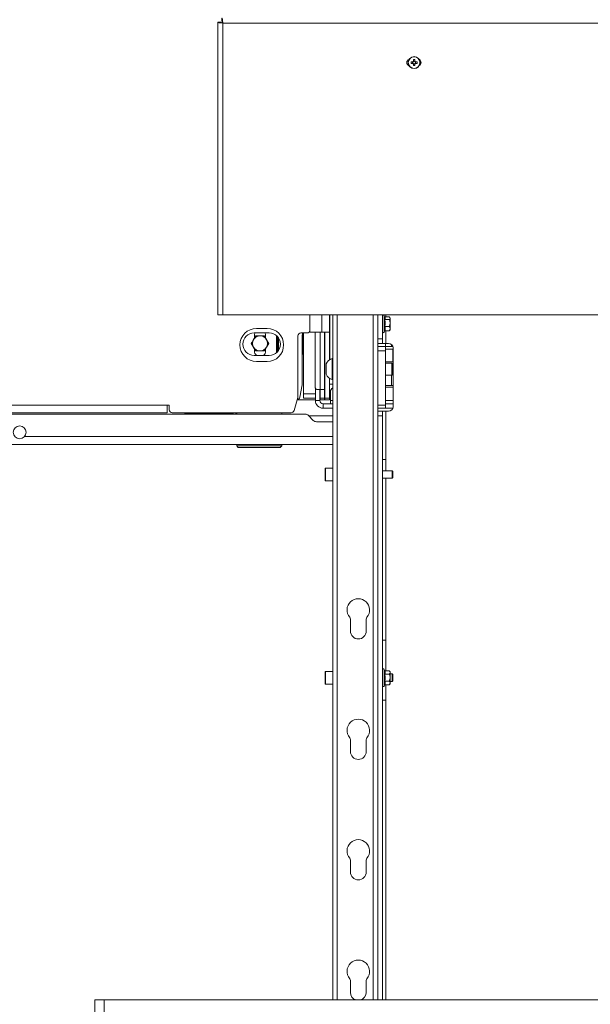
# Paper-space layout 'CHRT9-RES DOWN TELESCOPED' of a CAD drawing. Units: millimetres. Extents: x 100 to 11644, y 93 to 9874.
# Drawn here: x 5453 to 5832, y 5536 to 6190 of the extents above; entities that cross this region are included whole.
import ezdxf

# ---------------------------------------------------------------- set-up
doc = ezdxf.new("R2010")
doc.units = ezdxf.units.MM

psp = doc.layouts.new('CHRT9-RES DOWN TELESCOPED')

# ---------------------------------------------------------------- linework, layer by layer
at = {"color": 7, "linetype": 'Continuous', "lineweight": 18}
for p, q in [((5584.25, 6188.61), (5584.25, 5994.32)), ((5584.25, 6188.61), (5586.25, 6188.61)), ((5586.96, 6191.32), (5586.96, 6189.32)), ((5587.5, 6188.07), (5587.5, 5994.32)), ((6117.6, 6188.07), (5587.5, 6188.07)), ((5713.78, 6162.34), (5712.67, 6162.34)), ((5712.67, 6161.31), (5713.78, 6161.31)), ((5713.67, 6162.34), (5713.67, 6161.31)), ((5714.14, 6163.81), (5714.14, 6162.69)), ((5715.17, 6162.81), (5714.14, 6162.81)), ((5714.14, 6160.95), (5714.14, 6159.84)), ((5714.14, 6160.84), (5715.17, 6160.84)), ((5715.17, 6162.69), (5715.17, 6163.81)), ((5715.17, 6159.84), (5715.17, 6160.95)), ((5716.64, 6162.34), (5715.52, 6162.34)), ((5715.52, 6161.31), (5716.64, 6161.31)), ((5715.63, 6161.31), (5715.63, 6162.34)), ((5587.5, 5994.32), (5584.25, 5994.32)), ((5587.5, 5994.32), (6117.6, 5994.32)), ((5645.45, 5984.32), (5645.45, 5994.32)), ((5658.35, 5982.82), (5658.35, 5994.32)), ((5658.65, 5964.82), (5658.65, 5994.32)), ((5660.55, 5994.32), (5660.55, 5539.32)), ((5690.55, 5994.32), (5690.55, 5539.32)), ((5690.65, 5994.32), (5690.65, 5978.32)), ((5693.65, 5994.32), (5693.65, 5978.32)), ((5695.01, 5992.89), (5694.65, 5993.88)), ((5695.22, 5992.9), (5698.15, 5992.9)), ((5695.22, 5991.12), (5698.15, 5991.12)), ((5698.65, 5992.32), (5698.38, 5992.66)), ((5698.65, 5992.01), (5698.65, 5992.32)), ((5698.65, 5988.83), (5698.65, 5992.01)), ((5616.95, 5985.32), (5609.95, 5985.32)), ((5694.65, 5982.76), (5694.95, 5983.58)), ((5695.22, 5986.54), (5698.15, 5986.54)), ((5695.22, 5983.74), (5698.15, 5983.74)), ((5698.38, 5983.98), (5698.65, 5984.32)), ((5698.65, 5985.14), (5698.65, 5988.83)), ((5698.65, 5984.32), (5698.65, 5985.14)), ((5609.38, 5980.33), (5607.93, 5977.84)), ((5618.35, 5982.32), (5608.35, 5982.32)), ((5608.5, 5980.32), (5608.5, 5978.82)), ((5616, 5978.84), (5616, 5980.32)), ((5618.03, 5975.3), (5616.59, 5977.8)), ((5623.25, 5980.5), (5623.25, 5969.14)), ((5623.95, 5969.83), (5623.95, 5979.81)), ((5624.45, 5979.19), (5624.45, 5970.46)), ((5637.45, 5980.32), (5637.45, 5939.32)), ((5643.45, 5982.32), (5639.45, 5982.32)), ((5640.35, 5980.82), (5640.35, 5948.17)), ((5640.75, 5982.02), (5640.75, 5968.94)), ((5640.75, 5980.91), (5640.95, 5980.69)), ((5640.75, 5977.1), (5640.95, 5977.02)), ((5640.95, 5980.69), (5640.95, 5979.9)), ((5641.05, 5980.49), (5640.95, 5980.32)), ((5641.05, 5979.6), (5640.95, 5979.93)), ((5640.95, 5979.93), (5640.95, 5977.81)), ((5640.95, 5977.81), (5640.95, 5977.02)), ((5640.95, 5977.02), (5640.95, 5975.87)), ((5641.05, 5982.32), (5641.05, 5941.92)), ((5653.25, 5982.82), (5644.77, 5982.82)), ((5648.95, 5945.82), (5648.95, 5982.82)), ((5653.25, 5982.82), (5658.35, 5982.82)), ((5655.15, 5982.82), (5655.15, 5944.82)), ((5655.35, 5938.97), (5655.35, 5982.82)), ((5658.35, 5964.35), (5658.35, 5982.82)), ((5690.65, 5978.32), (5693.65, 5978.32)), ((5690.65, 5975.32), (5690.65, 5978.32)), ((5693.65, 5978.32), (5693.65, 5975.32)), ((5606.48, 5975.34), (5607.91, 5972.84)), ((5608.5, 5971.81), (5608.5, 5970.32)), ((5615.12, 5970.31), (5616.57, 5972.8)), ((5616, 5970.32), (5616, 5971.83)), ((5640.75, 5971.5), (5640.95, 5971.66)), ((5640.95, 5969.96), (5640.75, 5969.73)), ((5641.05, 5975.3), (5640.95, 5975.94)), ((5640.95, 5975.94), (5640.95, 5972.81)), ((5640.95, 5972.81), (5640.95, 5971.66)), ((5640.95, 5971.66), (5640.95, 5971.29)), ((5641.05, 5970.94), (5640.95, 5971.33)), ((5640.95, 5971.33), (5640.95, 5970.32)), ((5640.95, 5970.32), (5641.05, 5970.15)), ((5640.95, 5970.32), (5640.95, 5969.96)), ((5690.65, 5973.32), (5690.65, 5975.32)), ((5693.65, 5975.32), (5690.65, 5975.32)), ((5690.65, 5973.32), (5695.65, 5973.32)), ((5690.65, 5970.32), (5690.65, 5973.32)), ((5695.65, 5970.32), (5690.65, 5970.32)), ((5690.65, 5970.32), (5690.65, 5934.32)), ((5695.75, 5975.32), (5693.65, 5975.32)), ((5695.65, 5975.32), (5695.65, 5973.32)), ((5695.65, 5973.32), (5695.65, 5970.32)), ((5699.55, 5973.32), (5695.65, 5973.32)), ((5700.4, 5971.57), (5695.65, 5971.57)), ((5695.65, 5970.32), (5695.65, 5934.32)), ((5697.65, 5975.32), (5695.75, 5975.32)), ((5700.48, 5973.32), (5699.55, 5973.32)), ((5700.65, 5933.32), (5700.65, 5972.32)), ((5608.35, 5967.32), (5618.35, 5967.32)), ((5640.35, 5967.92), (5640.75, 5968.32)), ((5640.75, 5968.94), (5640.75, 5968.32)), ((5659.08, 5964.82), (5658.65, 5964.82)), ((5660.55, 5965.32), (5660.17, 5965.32)), ((5660.17, 5958.32), (5660.17, 5965.32)), ((5609.95, 5963.32), (5616.95, 5963.32)), ((5656.15, 5958.32), (5656.15, 5961.82)), ((5656.15, 5954.82), (5656.15, 5958.32)), ((5660.17, 5951.32), (5660.17, 5958.32)), ((5690.65, 5962.32), (5690.55, 5962.32)), ((5695.65, 5963.07), (5700.4, 5963.07)), ((5699.86, 5962.32), (5695.65, 5962.32)), ((5700.55, 5961.63), (5699.86, 5962.32)), ((5699.86, 5958.32), (5699.86, 5962.32)), ((5699.86, 5954.32), (5699.86, 5958.32)), ((5700.55, 5958.32), (5700.55, 5961.63)), ((5700.55, 5961.32), (5700.65, 5961.32)), ((5700.55, 5955.01), (5700.55, 5958.32)), ((5655.35, 5953.32), (5655.15, 5953.32)), ((5658.35, 5938.97), (5658.35, 5952.29)), ((5660.17, 5951.32), (5660.55, 5951.32)), ((5690.55, 5954.32), (5690.65, 5954.32)), ((5695.65, 5954.32), (5699.86, 5954.32)), ((5699.86, 5954.32), (5700.55, 5955.01)), ((5640.31, 5947.78), (5638.67, 5939.58)), ((5649.05, 5945.39), (5649.05, 5941.92)), ((5649.95, 5944.82), (5652.15, 5944.82)), ((5652.05, 5944.82), (5652.05, 5937.42)), ((5652.15, 5944.82), (5655.15, 5944.82)), ((5652.15, 5944.82), (5652.15, 5938.97)), ((5655.15, 5948.32), (5655.35, 5948.32)), ((5655.15, 5938.97), (5655.15, 5944.82)), ((5658.35, 5948.32), (5660.55, 5948.32)), ((5690.55, 5946.32), (5690.65, 5946.32)), ((5695.65, 5947.32), (5699.55, 5947.32)), ((5695.65, 5946.32), (5700.65, 5946.32)), ((5699.55, 5947.32), (5700.65, 5947.32)), ((5634.88, 5930.75), (5637.45, 5939.32)), ((5649.05, 5937.97), (5637.05, 5937.97)), ((5641.05, 5938.92), (5641.05, 5941.92)), ((5649.05, 5941.92), (5641.05, 5941.92)), ((5649.05, 5938.92), (5641.05, 5938.92)), ((5649.05, 5938.92), (5649.05, 5941.92)), ((5649.05, 5938.92), (5649.05, 5937.42)), ((5652.05, 5937.42), (5649.05, 5937.42)), ((5652.15, 5937.97), (5652.05, 5937.97)), ((5652.15, 5938.97), (5655.15, 5938.97)), ((5652.15, 5937.97), (5652.15, 5938.97)), ((5655.15, 5937.97), (5652.15, 5937.97)), ((5655.15, 5938.97), (5655.15, 5937.97)), ((5655.35, 5938.97), (5658.35, 5938.97)), ((5655.35, 5937.97), (5655.35, 5938.97)), ((5658.35, 5937.97), (5655.35, 5937.97)), ((5658.35, 5938.97), (5658.35, 5937.97)), ((5659.05, 5937.42), (5659.05, 5943.32)), ((5659.05, 5937.42), (5659.05, 5935.32)), ((4729.65, 5934.42), (5550.45, 5934.42)), ((5550.45, 5934.42), (5551.95, 5934.42)), ((5550.45, 5934.42), (5550.45, 5929.32)), ((5551.95, 5934.42), (5551.95, 5931.32)), ((5654.15, 5935.32), (5654.15, 5932.32)), ((5654.15, 5935.32), (5660.55, 5935.32)), ((5654.15, 5932.32), (5660.55, 5932.32)), ((5690.55, 5935.32), (5690.65, 5935.32)), ((5690.55, 5932.32), (5690.65, 5932.32)), ((5690.65, 5934.32), (5695.65, 5934.32)), ((5690.65, 5932.32), (5690.65, 5934.32)), ((5695.65, 5932.32), (5690.65, 5932.32)), ((5695.65, 5935.32), (5700.65, 5935.32)), ((5695.65, 5934.32), (5695.65, 5932.32)), ((5695.65, 5932.32), (5700.48, 5932.32)), ((5642.31, 5928.32), (4723.26, 5928.32)), ((5550.45, 5929.32), (4727.65, 5929.32)), ((5553.95, 5929.32), (5632.96, 5929.32)), ((5562.25, 5928.52), (5562.25, 5929.32)), ((5565.25, 5928.52), (5562.25, 5928.52)), ((5593.05, 5928.52), (5565.25, 5928.52)), ((5570.05, 5928.52), (5570.05, 5928.32)), ((5575.05, 5928.32), (5575.05, 5928.52)), ((5594.25, 5928.76), (5594.25, 5928.32)), ((5596.25, 5929.32), (5596.25, 5928.32)), ((5596.75, 5929.32), (5596.75, 5928.42)), ((5596.75, 5928.42), (5596.76, 5928.32)), ((5626.75, 5928.42), (5626.75, 5929.32)), ((5626.75, 5928.32), (5626.75, 5928.42)), ((5647.67, 5924.2), (5644.43, 5927.44)), ((5660.55, 5927.32), (5644.55, 5927.32)), ((5690.65, 5927.32), (5690.55, 5927.32)), ((5690.65, 5927.32), (5690.65, 5930.32)), ((5690.65, 5930.32), (5693.65, 5930.32)), ((5690.65, 5927.32), (5690.65, 5539.32)), ((5693.65, 5927.32), (5690.65, 5927.32)), ((5693.65, 5930.32), (5693.65, 5927.32)), ((5693.65, 5930.32), (5695.75, 5930.32)), ((5693.65, 5927.32), (5693.65, 5539.32)), ((5695.75, 5898.32), (5695.75, 5930.32)), ((5695.75, 5930.32), (5697.65, 5930.32)), ((5649.79, 5923.32), (5660.55, 5923.32)), ((5690.55, 5923.32), (5690.65, 5923.32)), ((5660.55, 5908.32), (4706.26, 5908.32)), ((5596.75, 5908.32), (5596.75, 5907.32)), ((5596.75, 5907.32), (5597.75, 5906.32)), ((5596.75, 5907.32), (5626.75, 5907.32)), ((5625.75, 5906.32), (5597.75, 5906.32)), ((5625.75, 5906.32), (5626.75, 5907.32)), ((5626.75, 5907.32), (5626.75, 5908.32)), ((5690.65, 5908.32), (5690.55, 5908.32)), ((5693.65, 5898.32), (5695.75, 5898.32)), ((5695.75, 5898.32), (5695.85, 5898.32)), ((5695.85, 5890.82), (5695.85, 5898.32)), ((5655.55, 5884.32), (5655.55, 5892.32)), ((5660.55, 5892.57), (5655.8, 5892.57)), ((5690.65, 5890.82), (5690.55, 5890.82)), ((5690.55, 5885.82), (5690.65, 5885.82)), ((5700.11, 5890.82), (5693.65, 5890.82)), ((5693.65, 5885.82), (5700.11, 5885.82)), ((5695.85, 5778.32), (5695.85, 5885.82)), ((5700.55, 5890.38), (5700.11, 5890.82)), ((5700.11, 5885.82), (5700.11, 5890.82)), ((5700.11, 5885.82), (5700.55, 5886.27)), ((5700.55, 5886.27), (5700.55, 5890.38)), ((5655.8, 5884.07), (5660.55, 5884.07)), ((5672.3, 5792.18), (5672.3, 5784.32)), ((5682.8, 5784.32), (5682.8, 5792.18)), ((5695.75, 5778.32), (5693.65, 5778.32)), ((5695.85, 5778.32), (5695.75, 5778.32)), ((5655.55, 5753.32), (5655.55, 5757.32)), ((5660.55, 5757.57), (5655.8, 5757.57)), ((5690.65, 5755.82), (5690.55, 5755.82)), ((5694.91, 5758.18), (5694.65, 5758.88)), ((5695.22, 5757.94), (5698.15, 5757.94)), ((5695.22, 5755.63), (5698.15, 5755.63)), ((5698.65, 5757.32), (5698.15, 5757.94)), ((5698.65, 5756.79), (5698.65, 5757.32)), ((5698.65, 5753.32), (5698.65, 5756.79)), ((5700.11, 5755.82), (5698.65, 5755.82)), ((5700.55, 5755.38), (5700.11, 5755.82)), ((5700.11, 5753.32), (5700.11, 5755.82)), ((5700.55, 5753.32), (5700.55, 5755.38)), ((5655.55, 5749.32), (5655.55, 5753.32)), ((5655.8, 5749.07), (5660.55, 5749.07)), ((5690.55, 5750.82), (5690.65, 5750.82)), ((5694.65, 5747.76), (5694.91, 5748.46)), ((5695.22, 5751.01), (5698.15, 5751.01)), ((5695.22, 5748.7), (5698.15, 5748.7)), ((5698.15, 5748.7), (5698.65, 5749.32)), ((5698.65, 5749.86), (5698.65, 5753.32)), ((5698.65, 5750.82), (5700.11, 5750.82)), ((5698.65, 5749.32), (5698.65, 5749.86)), ((5700.11, 5750.82), (5700.11, 5753.32)), ((5700.11, 5750.82), (5700.55, 5751.27)), ((5700.55, 5751.27), (5700.55, 5753.32)), ((5693.65, 5738.32), (5695.75, 5738.32)), ((5695.75, 5738.32), (5695.85, 5738.32)), ((5695.85, 5738.32), (5695.85, 5539.32)), ((5672.3, 5712.18), (5672.3, 5704.32)), ((5682.8, 5704.32), (5682.8, 5712.18)), ((5672.3, 5632.18), (5672.3, 5624.32)), ((5682.8, 5624.32), (5682.8, 5632.18)), ((5672.3, 5552.18), (5672.3, 5544.32)), ((5682.8, 5544.32), (5682.8, 5552.18)), ((5502.55, 5539.32), (5502.55, 4989.32)), ((5502.55, 5539.32), (5508.75, 5539.32)), ((6196.35, 5539.32), (5508.75, 5539.32)), ((5508.75, 5539.32), (5508.75, 4989.32))]:
    psp.add_line(p, q, dxfattribs=at)
at = {"color": 8, "linetype": 'Continuous', "lineweight": 18}
for p, q in [((5653.25, 5982.82), (5653.25, 5994.32)), ((5663.55, 5994.32), (5663.55, 5539.32)), ((5687.55, 5994.32), (5687.55, 5539.32)), ((5694.65, 5993.88), (5694.65, 5982.76)), ((5695.75, 5992.9), (5695.75, 5994.32)), ((5695.75, 5975.32), (5695.75, 5983.74)), ((5652.15, 5982.82), (5652.15, 5944.82)), ((5699.55, 5973.32), (5699.55, 5974.64)), ((5700.4, 5971.32), (5700.4, 5971.57)), ((5700.4, 5963.07), (5700.4, 5971.32)), ((5699.55, 5947.32), (5699.55, 5954.32)), ((5660.55, 5937.42), (5659.05, 5937.42)), ((5690.65, 5937.42), (5690.55, 5937.42)), ((5700.65, 5937.42), (5695.65, 5937.42)), ((5565.25, 5929.32), (5565.25, 5928.52)), ((5593.05, 5929.32), (5593.05, 5928.52)), ((5596.75, 5928.42), (5613.41, 5928.42)), ((5613.41, 5928.42), (5626.75, 5928.42)), ((5660.55, 5913.42), (5455.66, 5913.42)), ((5690.65, 5913.42), (5690.55, 5913.42)), ((5655.8, 5892.57), (5655.8, 5884.07)), ((5695.75, 5757.94), (5695.75, 5778.32)), ((5655.8, 5757.57), (5655.8, 5753.32)), ((5694.65, 5758.88), (5694.65, 5747.76)), ((5655.8, 5753.32), (5655.8, 5749.07)), ((5695.75, 5738.32), (5695.75, 5748.7))]:
    psp.add_line(p, q, dxfattribs=at)
at = {"color": 7, "linetype": 'Continuous', "lineweight": 18, "flags": 128}
for points in [[(5609.08, 5982.32), (5608.69, 5981.48), (5608.5, 5980.32)], [(5616, 5980.32), (5615.82, 5981.48), (5615.42, 5982.32)]]:
    psp.add_lwpolyline(points, dxfattribs=at)
at = {"color": 7, "linetype": 'Continuous', "lineweight": 18}
for centre, radius in [((5714.65, 6161.82), 4), ((5714.65, 6161.82), 3.85), ((5452.55, 5916.32), 4.25)]:
    psp.add_circle(centre, radius, dxfattribs=at)
for centre, radius, start, end in [((5712.05, 6161.82), 2.25, 110.91922, 249.08078), ((5727.04, 6161.82), 14.38, 177.94769, 182.05231), ((5714.65, 6161.82), 1.01, 120.68693, 149.31307), ((5714.65, 6161.82), 1.01, 210.68693, 239.31307), ((5714.65, 6161.82), 0.851, 142.7589, 217.2411), ((5714.65, 6161.82), 0.851, 127.2411, 142.7589), ((5714.65, 6161.82), 0.851, 217.2411, 232.7589), ((5714.65, 6149.43), 14.38, 87.94769, 92.05231), ((5714.65, 6161.82), 0.851, 52.7589, 127.2411), ((5714.65, 6161.82), 0.851, 232.7589, 307.2411), ((5714.65, 6174.21), 14.38, 267.94769, 272.05231), ((5714.65, 6161.82), 1.01, 30.68693, 59.31307), ((5714.65, 6161.82), 0.851, 37.2411, 52.7589), ((5714.65, 6161.82), 1.01, 300.68693, 329.31307), ((5714.65, 6161.82), 0.851, 307.2411, 322.7589), ((5714.65, 6161.82), 0.851, 322.7589, 37.2411), ((5702.26, 6161.82), 14.38, 357.94769, 2.05231), ((5717.05, 6161.82), 2.25, 298.6461, 61.3539), ((5694.17, 5993.71), 0.516, 20, 180), ((5609.95, 5974.32), 11, 90, 270), ((5616.95, 5974.32), 11, 270, 90), ((5643.45, 5984.32), 2, 270, 0), ((5608.35, 5974.82), 7.5, 90, 270), ((5612.25, 5975.32), 5, 149.77419, 209.77419), ((5612.25, 5975.32), 5, 89.77419, 149.77419), ((5612.25, 5975.32), 5, 29.77419, 89.77419), ((5612.25, 5975.32), 5, 329.77419, 29.77419), ((5618.35, 5974.82), 7.5, 270, 90), ((5639.45, 5980.32), 2, 90, 180), ((5642.35, 5980.82), 2, 131.40962, 180), ((5694.17, 5982.94), 0.516, 180, 340), ((5612.25, 5975.32), 5, 209.77419, 269.77419), ((5612.25, 5970.32), 3.75, 180, 233.1301), ((5612.25, 5975.32), 5, 269.77419, 329.77419), ((5612.25, 5970.32), 3.75, 306.8699, 0), ((5697.65, 5972.32), 3, 0, 90), ((5700.4, 5971.32), 0.25, 0, 90), ((5662.73, 5958.32), 7.45, 110.09465, 151.99406), ((5700.4, 5963.32), 0.25, 270, 0), ((5662.73, 5958.32), 7.45, 208.00594, 249.90535), ((5638.35, 5948.17), 2, 348.69007, 0), ((5649.95, 5945.82), 1, 180, 270), ((5662.05, 5943.32), 3, 120, 180), ((5636.71, 5939.97), 2, 279.8903, 348.69007), ((5654.15, 5937.42), 5.1, 180, 270), ((5654.15, 5937.42), 2.1, 180, 270), ((5553.95, 5931.32), 2, 180, 270), ((5632.96, 5931.32), 2, 270, 343.30076), ((5697.65, 5933.32), 3, 270, 0), ((5593.05, 5931.72), 3.2, 270, 311.40962), ((5642.31, 5925.32), 3, 45, 90), ((5649.79, 5926.32), 3, 225, 270), ((5655.8, 5892.32), 0.25, 90, 180), ((5655.8, 5884.32), 0.25, 180, 270), ((5677.55, 5798.32), 7.5, 319.74339, 220.25661), ((5670.3, 5792.18), 2, 0, 40.25661), ((5684.8, 5792.18), 2, 139.74339, 180), ((5677.55, 5784.32), 5.25, 180, 0), ((5655.8, 5757.32), 0.25, 90, 180), ((5694.17, 5758.71), 0.516, 20, 180), ((5655.8, 5749.32), 0.25, 180, 270), ((5694.17, 5747.94), 0.516, 180, 340), ((5677.55, 5718.32), 7.5, 319.74339, 220.25661), ((5670.3, 5712.18), 2, 0, 40.25661), ((5684.8, 5712.18), 2, 139.74339, 180), ((5677.55, 5704.32), 5.25, 180, 0), ((5677.55, 5638.32), 7.5, 319.74339, 220.25661), ((5670.3, 5632.18), 2, 0, 40.25661), ((5684.8, 5632.18), 2, 139.74339, 180), ((5677.55, 5624.32), 5.25, 180, 0), ((5677.55, 5558.32), 7.5, 319.74339, 220.25661), ((5670.3, 5552.18), 2, 0, 40.25661), ((5684.8, 5552.18), 2, 139.74339, 180), ((5677.55, 5544.32), 5.25, 180, 252.24721), ((5677.55, 5544.32), 5.25, 287.75279, 0)]:
    psp.add_arc(centre, radius, start, end, dxfattribs=at)
for points in [[(5584.25, 6188.61), (5584.3, 6188.57), (5584.4, 6188.48), (5585.15, 6188.34), (5586.22, 6188.21), (5587.08, 6188.12), (5587.5, 6188.07)], [(5586.25, 6188.61), (5586.27, 6188.57), (5586.31, 6188.48), (5586.6, 6188.34), (5587.01, 6188.21), (5587.34, 6188.12), (5587.5, 6188.07)], [(5587.5, 6188.07), (5587.46, 6188.5), (5587.37, 6189.35), (5587.23, 6190.42), (5587.09, 6191.18), (5587, 6191.27), (5586.96, 6191.32)], [(5587.5, 6188.07), (5587.46, 6188.24), (5587.37, 6188.56), (5587.23, 6188.98), (5587.09, 6189.27), (5587, 6189.3), (5586.96, 6189.32)]]:
    psp.add_open_spline(points, degree=3, dxfattribs=at)
at = {"color": 8, "linetype": 'Continuous', "lineweight": 18}
psp.add_open_spline([(5694.91, 5991.27), (5694.94, 5991.34), (5695.11, 5991.72), (5695.22, 5992.26), (5695.05, 5992.73), (5694.99, 5992.88)], degree=3, knots=[0, 0, 0, 0, 0.142525, 0.715075, 1, 1, 1, 1], dxfattribs=at)
at = {"color": 7, "linetype": 'Continuous', "lineweight": 18}
for points, knots in [([(5694.91, 5986.45), (5694.94, 5986.64), (5695.11, 5987.62), (5695.22, 5989.25), (5695, 5990.65), (5694.91, 5991.27)], [0, 0, 0, 0, 0.122762, 0.61592, 1, 1, 1, 1]), ([(5694.91, 5991.27), (5694.91, 5991.27), (5694.92, 5991.25), (5694.95, 5991.21), (5695.03, 5991.16), (5695.12, 5991.13), (5695.19, 5991.12), (5695.22, 5991.12)], [0, 0, 0, 0, 0.008667, 0.267633, 0.528662, 0.763846, 1, 1, 1, 1]), ([(5694.95, 5993.06), (5694.95, 5993.05), (5694.97, 5993.02), (5695.03, 5992.97), (5695.12, 5992.91), (5695.19, 5992.91), (5695.22, 5992.9)], [0, 0, 0, 0, 0.0441683, 0.384844, 0.6917895, 1, 1, 1, 1]), ([(5695.22, 5992.9), (5695.32, 5992.61), (5695.54, 5992.02), (5695.33, 5991.42), (5695.22, 5991.12)], [0, 0, 0, 0, 0.492184, 1, 1, 1, 1]), ([(5695.22, 5991.12), (5695.32, 5990.37), (5695.54, 5988.84), (5695.33, 5987.32), (5695.22, 5986.54)], [0, 0, 0, 0, 0.492184, 1, 1, 1, 1]), ([(5698.65, 5992.01), (5698.59, 5992.24), (5698.51, 5992.55), (5698.22, 5992.83), (5698.15, 5992.9)], [0, 0, 0, 0, 0.7497613, 1, 1, 1, 1]), ([(5698.15, 5991.12), (5698.38, 5991.38), (5698.64, 5991.67), (5698.65, 5991.97), (5698.65, 5992.01)], [0, 0, 0, 0, 0.869664, 1, 1, 1, 1]), ([(5698.65, 5988.83), (5698.65, 5988.92), (5698.64, 5989.63), (5698.44, 5990.41), (5698.18, 5991.05), (5698.15, 5991.12)], [0, 0, 0, 0, 0.115647, 0.904534, 1, 1, 1, 1]), ([(5694.91, 5986.45), (5694.91, 5986.45), (5694.92, 5986.46), (5694.95, 5986.49), (5695.03, 5986.52), (5695.12, 5986.54), (5695.19, 5986.54), (5695.22, 5986.54)], [0, 0, 0, 0, 0.0086674, 0.2676326, 0.5286616, 0.7638461, 1, 1, 1, 1]), ([(5694.91, 5983.5), (5694.94, 5983.62), (5695.11, 5984.23), (5695.22, 5985.23), (5695, 5986.08), (5694.91, 5986.45)], [0, 0, 0, 0, 0.1227616, 0.6159196, 1, 1, 1, 1]), ([(5695.22, 5983.74), (5695.19, 5983.74), (5695.12, 5983.73), (5695.03, 5983.68), (5694.95, 5983.6), (5694.92, 5983.53), (5694.91, 5983.5), (5694.91, 5983.5)], [0, 0, 0, 0, 0.236154, 0.471338, 0.732367, 0.991333, 1, 1, 1, 1]), ([(5695.22, 5986.54), (5695.32, 5986.08), (5695.54, 5985.15), (5695.33, 5984.21), (5695.22, 5983.74)], [0, 0, 0, 0, 0.492184, 1, 1, 1, 1]), ([(5698.15, 5986.54), (5698.23, 5986.73), (5698.52, 5987.47), (5698.59, 5988.25), (5698.65, 5988.83)], [0, 0, 0, 0, 0.2643068, 1, 1, 1, 1]), ([(5698.65, 5985.14), (5698.59, 5985.5), (5698.51, 5985.98), (5698.22, 5986.43), (5698.15, 5986.54)], [0, 0, 0, 0, 0.749761, 1, 1, 1, 1]), ([(5698.15, 5983.74), (5698.38, 5984.14), (5698.64, 5984.6), (5698.65, 5985.08), (5698.65, 5985.14)], [0, 0, 0, 0, 0.869664, 1, 1, 1, 1]), ([(5698.37, 5983.99), (5698.36, 5983.98), (5698.33, 5983.89), (5698.23, 5983.81), (5698.15, 5983.74)], [0, 0, 0, 0, 0.119602, 1, 1, 1, 1]), ([(5607.93, 5977.84), (5607.9, 5977.78), (5607.41, 5976.94), (5606.93, 5976.11), (5606.48, 5975.34)], [0, 0, 0, 0, 0.070201, 1, 1, 1, 1]), ([(5612.27, 5980.32), (5611.5, 5980.32), (5610.52, 5980.33), (5609.58, 5980.33), (5609.38, 5980.33)], [0, 0, 0, 0, 0.788999, 1, 1, 1, 1]), ([(5615.16, 5980.31), (5614.43, 5980.31), (5613.47, 5980.32), (5612.5, 5980.32), (5612.27, 5980.32)], [0, 0, 0, 0, 0.768151, 1, 1, 1, 1]), ([(5616.59, 5977.8), (5616.56, 5977.86), (5616.07, 5978.71), (5615.6, 5979.54), (5615.16, 5980.31)], [0, 0, 0, 0, 0.0702006, 1, 1, 1, 1]), ([(5640.95, 5979.93), (5640.95, 5980.03), (5640.95, 5980.18), (5641.03, 5980.32), (5641.05, 5980.36)], [0, 0, 0, 0, 0.700452, 1, 1, 1, 1]), ([(5640.95, 5975.94), (5640.95, 5976.01), (5640.95, 5976.28), (5641.01, 5976.54), (5641.05, 5976.73)], [0, 0, 0, 0, 0.255781, 1, 1, 1, 1]), ([(5607.91, 5972.84), (5607.95, 5972.78), (5608.43, 5971.93), (5608.9, 5971.1), (5609.35, 5970.33)], [0, 0, 0, 0, 0.070201, 1, 1, 1, 1]), ([(5609.35, 5970.33), (5609.54, 5970.33), (5610.48, 5970.33), (5611.46, 5970.32), (5612.23, 5970.32)], [0, 0, 0, 0, 0.2110008, 1, 1, 1, 1]), ([(5612.23, 5970.32), (5612.46, 5970.32), (5613.44, 5970.32), (5614.39, 5970.31), (5615.12, 5970.31)], [0, 0, 0, 0, 0.231849, 1, 1, 1, 1]), ([(5616.57, 5972.8), (5616.61, 5972.86), (5617.1, 5973.71), (5617.58, 5974.53), (5618.03, 5975.3)], [0, 0, 0, 0, 0.070201, 1, 1, 1, 1]), ([(5640.95, 5971.33), (5640.95, 5971.38), (5640.95, 5971.53), (5641, 5971.68), (5641.04, 5971.78)], [0, 0, 0, 0, 0.27264, 1, 1, 1, 1]), ([(5694.91, 5755.75), (5694.94, 5755.85), (5695.11, 5756.34), (5695.22, 5757.15), (5695, 5757.87), (5694.91, 5758.18)], [0, 0, 0, 0, 0.122762, 0.61592, 1, 1, 1, 1]), ([(5694.91, 5758.18), (5694.91, 5758.18), (5694.92, 5758.15), (5694.95, 5758.08), (5695.03, 5758), (5695.12, 5757.95), (5695.19, 5757.94), (5695.22, 5757.94)], [0, 0, 0, 0, 0.008667, 0.267633, 0.528662, 0.763846, 1, 1, 1, 1]), ([(5694.91, 5750.89), (5694.94, 5751.09), (5695.11, 5752.08), (5695.22, 5753.72), (5695, 5755.13), (5694.91, 5755.75)], [0, 0, 0, 0, 0.122762, 0.61592, 1, 1, 1, 1]), ([(5694.91, 5755.75), (5694.91, 5755.75), (5694.92, 5755.73), (5694.95, 5755.7), (5695.03, 5755.66), (5695.12, 5755.64), (5695.19, 5755.63), (5695.22, 5755.63)], [0, 0, 0, 0, 0.008667, 0.267633, 0.528662, 0.763846, 1, 1, 1, 1]), ([(5695.22, 5757.94), (5695.32, 5757.56), (5695.54, 5756.79), (5695.33, 5756.02), (5695.22, 5755.63)], [0, 0, 0, 0, 0.492184, 1, 1, 1, 1]), ([(5695.22, 5755.63), (5695.32, 5754.87), (5695.54, 5753.33), (5695.33, 5751.79), (5695.22, 5751.01)], [0, 0, 0, 0, 0.492184, 1, 1, 1, 1]), ([(5698.65, 5756.79), (5698.59, 5757.08), (5698.51, 5757.48), (5698.22, 5757.85), (5698.15, 5757.94)], [0, 0, 0, 0, 0.749761, 1, 1, 1, 1]), ([(5698.15, 5755.63), (5698.38, 5755.96), (5698.64, 5756.34), (5698.65, 5756.73), (5698.65, 5756.79)], [0, 0, 0, 0, 0.869664, 1, 1, 1, 1]), ([(5698.65, 5753.32), (5698.65, 5753.41), (5698.64, 5754.13), (5698.44, 5754.91), (5698.18, 5755.56), (5698.15, 5755.63)], [0, 0, 0, 0, 0.115647, 0.904534, 1, 1, 1, 1]), ([(5694.91, 5750.89), (5694.91, 5750.89), (5694.92, 5750.91), (5694.95, 5750.94), (5695.03, 5750.98), (5695.12, 5751.01), (5695.19, 5751.01), (5695.22, 5751.01)], [0, 0, 0, 0, 0.008667, 0.267633, 0.528662, 0.763846, 1, 1, 1, 1]), ([(5694.91, 5748.46), (5694.94, 5748.56), (5695.11, 5749.06), (5695.22, 5749.89), (5695, 5750.59), (5694.91, 5750.89)], [0, 0, 0, 0, 0.122762, 0.61592, 1, 1, 1, 1]), ([(5695.22, 5748.7), (5695.19, 5748.7), (5695.12, 5748.69), (5695.03, 5748.64), (5694.95, 5748.56), (5694.92, 5748.5), (5694.91, 5748.46), (5694.91, 5748.46)], [0, 0, 0, 0, 0.236154, 0.471338, 0.732367, 0.991333, 1, 1, 1, 1]), ([(5695.22, 5751.01), (5695.32, 5750.63), (5695.54, 5749.86), (5695.33, 5749.09), (5695.22, 5748.7)], [0, 0, 0, 0, 0.492184, 1, 1, 1, 1]), ([(5698.15, 5751.01), (5698.23, 5751.21), (5698.52, 5751.95), (5698.59, 5752.74), (5698.65, 5753.32)], [0, 0, 0, 0, 0.264307, 1, 1, 1, 1]), ([(5698.65, 5749.86), (5698.59, 5750.15), (5698.51, 5750.55), (5698.22, 5750.92), (5698.15, 5751.01)], [0, 0, 0, 0, 0.749761, 1, 1, 1, 1]), ([(5698.15, 5748.7), (5698.38, 5749.03), (5698.64, 5749.41), (5698.65, 5749.81), (5698.65, 5749.86)], [0, 0, 0, 0, 0.869664, 1, 1, 1, 1])]:
    psp.add_open_spline(points, degree=3, knots=knots, dxfattribs=at)

doc.saveas('drawing.dxf')
